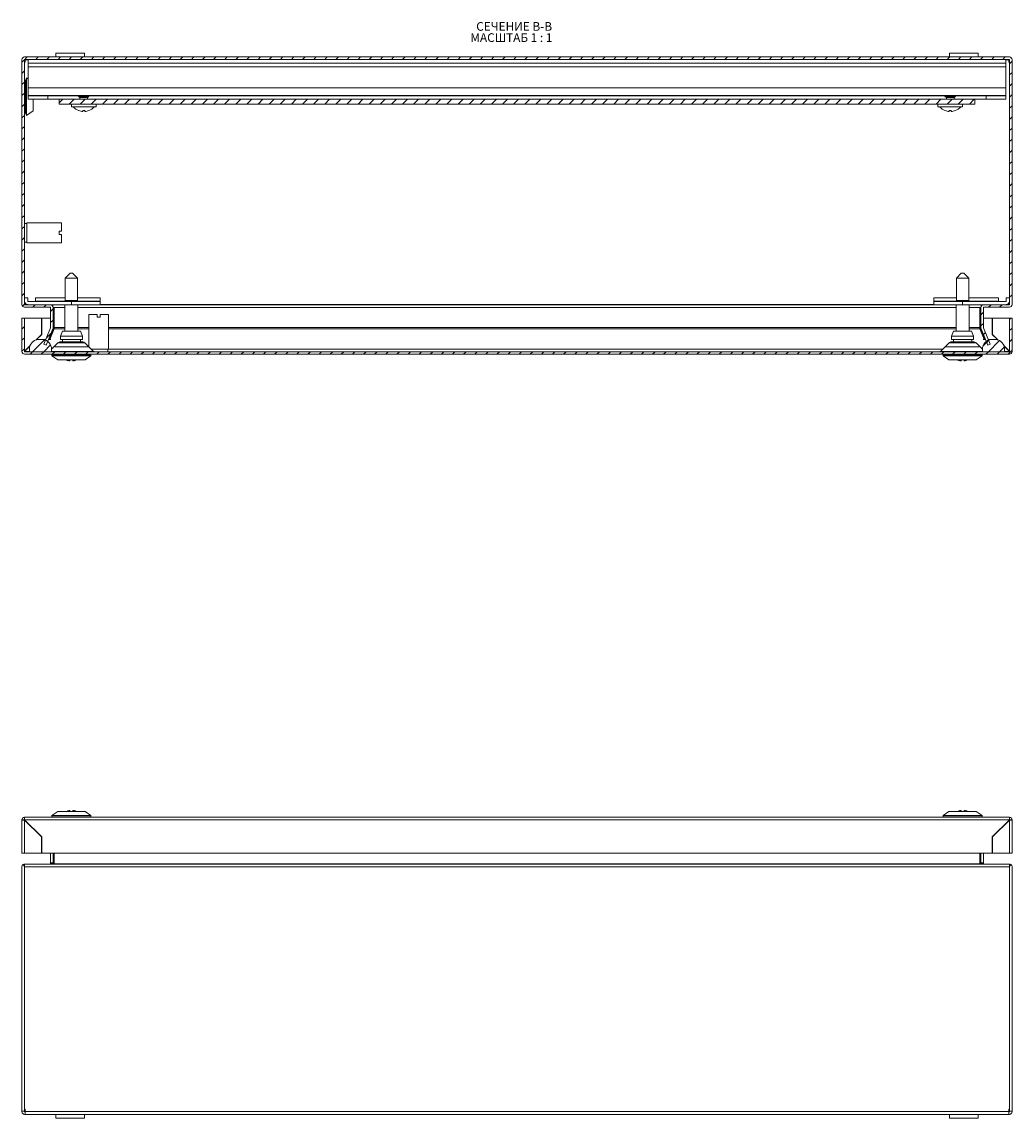
# Model space of a CAD drawing. Units: millimetres. Extents: x 39 to 4900, y -665 to 2878.
# Drawn here: x 922 to 1322, y 1032 to 1474 of the extents above; entities that cross this region are included whole.
import ezdxf

# ---------------------------------------------------------------- set-up
doc = ezdxf.new("R2010")
doc.units = ezdxf.units.MM
doc.styles.add('SLDTEXTSTYLE1', font='TXT', dxfattribs={"width": 0.75, "bigfont": 'bigfont'})
doc.styles.add('SLDTEXTSTYLE2', font='TXT', dxfattribs={"width": 0.692308, "bigfont": 'bigfont'})
pattern_1 = [(45, (-138.8626, 1007.472), (-2.245064, 2.245064), [])]

# ---------------------------------------------------------------- blocks, each defined once
blk = doc.blocks.new('SW_NOTE_1')
at = {"color": 0, "linetype": 'Continuous', "lineweight": 0, "char_height": 3.5, "attachment_point": 1}
for s, insert, style in [('СЕЧЕНИЕ B-B ', (0, 4.51), 'SLDTEXTSTYLE1'), ('МАСШТАБ 1 : 1', (-2.37, -0.01), 'SLDTEXTSTYLE2')]:
    blk.add_mtext(s, dxfattribs=dict(at, insert=insert, style=style))

msp = doc.modelspace()

# ---------------------------------------------------------------- hatches: boundary and pattern name
at = {"linetype": 'Continuous', "lineweight": 0}
h = msp.add_hatch(dxfattribs=at)
h.set_pattern_fill('ANSI31', style=0)
h.set_pattern_definition(pattern_1)
edge = h.paths.add_edge_path(flags=0)
edge.add_arc((923.51, 1459.11), 0.1, 90, 180, ccw=False)
edge.add_line((923.51, 1459.21), (1321.31, 1459.21))
edge.add_arc((1321.31, 1459.11), 0.1, 0, 90, ccw=False)
edge.add_line((1321.41, 1459.11), (1321.41, 1360.26))
edge.add_arc((1321.31, 1360.26), 0.1, 270, 360, ccw=False)
edge.add_line((1321.31, 1360.16), (1310.93, 1360.16))
edge.add_arc((1310.93, 1359.06), 1.1, 90, 180)
edge.add_line((1309.83, 1359.06), (1309.83, 1350.88))
edge.add_arc((1310.93, 1350.88), 1.1, 180, 202)
edge.add_line((1309.91, 1350.47), (1312.6, 1343.81))
edge.add_line((1312.6, 1343.81), (1313.52, 1344.19))
edge.add_line((1313.52, 1344.19), (1310.83, 1350.85))
edge.add_arc((1310.93, 1350.88), 0.1, 180, 202, ccw=False)
edge.add_line((1310.83, 1350.88), (1310.83, 1359.06))
edge.add_arc((1310.93, 1359.06), 0.1, 90, 180, ccw=False)
edge.add_line((1310.93, 1359.16), (1321.31, 1359.16))
edge.add_arc((1321.31, 1360.26), 1.1, 270, 360)
edge.add_line((1322.41, 1360.26), (1322.41, 1459.11))
edge.add_arc((1321.31, 1459.11), 1.1, 360, 450)
edge.add_line((1321.31, 1460.21), (923.51, 1460.21))
edge.add_arc((923.51, 1459.11), 1.1, 90, 180)
edge.add_line((922.41, 1459.11), (922.41, 1360.26))
edge.add_arc((923.51, 1360.26), 1.1, 180, 270)
edge.add_line((923.51, 1359.16), (933.9, 1359.16))
edge.add_arc((933.9, 1359.06), 0.1, 0, 90, ccw=False)
edge.add_line((934, 1359.06), (934, 1350.88))
edge.add_arc((933.9, 1350.88), 0.1, 338, 360, ccw=False)
edge.add_line((933.99, 1350.85), (931.3, 1344.19))
edge.add_line((931.3, 1344.19), (932.23, 1343.81))
edge.add_line((932.23, 1343.81), (934.92, 1350.47))
edge.add_arc((933.9, 1350.88), 1.1, 338, 360)
edge.add_line((935, 1350.88), (935, 1359.06))
edge.add_arc((933.9, 1359.06), 1.1, 0, 90)
edge.add_line((933.9, 1360.16), (923.51, 1360.16))
edge.add_arc((923.51, 1360.26), 0.1, 180, 270, ccw=False)
edge.add_line((923.41, 1360.26), (923.41, 1459.11))
h = msp.add_hatch(dxfattribs=at)
h.set_pattern_fill('ANSI31', style=0)
h.set_pattern_definition(pattern_1)
h.paths.add_polyline_path([(937.41, 1441.21), (1307.41, 1441.21), (1307.41, 1443.21), (937.41, 1443.21)], flags=0)
h = msp.add_hatch(dxfattribs=at)
h.set_pattern_fill('ANSI31', style=0)
h.set_pattern_definition(pattern_1)
edge = h.paths.add_edge_path(flags=0)
edge.add_arc((923.51, 1341.26), 1.1, 180, 270)
edge.add_line((923.51, 1340.16), (1321.31, 1340.16))
edge.add_arc((1321.31, 1341.26), 1.1, 270, 360)
edge.add_line((1322.41, 1341.26), (1322.41, 1354.66))
edge.add_line((1322.41, 1354.66), (1321.41, 1354.66))
edge.add_line((1321.41, 1354.66), (1321.41, 1341.26))
edge.add_arc((1321.31, 1341.26), 0.1, 270, 360, ccw=False)
edge.add_line((1321.31, 1341.16), (923.51, 1341.16))
edge.add_arc((923.51, 1341.26), 0.1, 180, 270, ccw=False)
edge.add_line((923.41, 1341.26), (923.41, 1354.66))
edge.add_line((923.41, 1354.66), (922.41, 1354.66))
edge.add_line((922.41, 1354.66), (922.41, 1341.26))
h = msp.add_hatch(dxfattribs=at)
h.set_pattern_fill('ANSI31', style=0)
h.set_pattern_definition(pattern_1)
edge = h.paths.add_edge_path(flags=0)
edge.add_arc((929.91, 1338.66), 7.5, 81.7868, 98.2132)
edge.add_arc((929.41, 1342.13), 4, 98.2132, 180)
edge.add_line((925.41, 1342.13), (925.41, 1341.16))
edge.add_line((925.41, 1341.16), (934.41, 1341.16))
edge.add_line((934.41, 1341.16), (934.41, 1342.13))
edge.add_arc((930.41, 1342.13), 4, 0, 81.7868)
h = msp.add_hatch(dxfattribs=at)
h.set_pattern_fill('ANSI31', style=0)
h.set_pattern_definition(pattern_1)
edge = h.paths.add_edge_path(flags=0)
edge.add_arc((1314.91, 1338.66), 7.5, 81.7868, 98.2132)
edge.add_arc((1314.41, 1342.13), 4, 98.2132, 180)
edge.add_line((1310.41, 1342.13), (1310.41, 1341.16))
edge.add_line((1310.41, 1341.16), (1319.41, 1341.16))
edge.add_line((1319.41, 1341.16), (1319.41, 1342.13))
edge.add_arc((1315.41, 1342.13), 4, 0, 81.7868)

# ---------------------------------------------------------------- linework, layer by layer
at = {"color": 7, "linetype": 'Continuous', "lineweight": 15}
for p, q in [((936.16, 1461.71), (936.16, 1460.21)), ((947.66, 1461.71), (936.16, 1461.71)), ((947.66, 1460.21), (947.66, 1461.71)), ((1297.16, 1461.71), (1297.16, 1460.21)), ((1308.66, 1461.71), (1297.16, 1461.71)), ((1308.66, 1460.21), (1308.66, 1461.71)), ((922.41, 1360.26), (922.41, 1459.11)), ((923.41, 1360.26), (923.41, 1459.11)), ((923.41, 1458.06), (923.66, 1458.06)), ((923.51, 1460.21), (1321.31, 1460.21)), ((923.51, 1459.21), (1321.31, 1459.21)), ((923.66, 1459.11), (923.66, 1459.21)), ((923.66, 1458.06), (923.66, 1459.11)), ((924.91, 1457.71), (924.91, 1459.21)), ((1319.91, 1457.71), (924.91, 1457.71)), ((924.91, 1456.21), (924.91, 1457.71)), ((1319.91, 1459.21), (1319.91, 1457.71)), ((1319.91, 1457.71), (1319.91, 1456.21)), ((1321.16, 1459.21), (1321.16, 1459.11)), ((1321.16, 1459.11), (1321.16, 1458.06)), ((1321.16, 1458.06), (1321.41, 1458.06)), ((1321.41, 1459.11), (1321.41, 1360.26)), ((1322.41, 1459.11), (1322.41, 1360.26)), ((924.91, 1456.21), (1319.91, 1456.21)), ((924.91, 1447.71), (924.91, 1456.21)), ((1319.91, 1456.21), (1319.91, 1447.71)), ((923.91, 1450.66), (923.41, 1450.66)), ((924.21, 1451.81), (923.91, 1450.66)), ((923.91, 1437.66), (923.91, 1450.66)), ((924.91, 1451.3), (924.21, 1451.81)), ((924.21, 1436.51), (924.21, 1451.81)), ((1319.91, 1447.71), (924.91, 1447.71)), ((924.91, 1447.71), (924.91, 1444.71)), ((1319.91, 1444.71), (924.91, 1444.71)), ((924.91, 1444.56), (924.91, 1444.71)), ((924.91, 1443.21), (924.91, 1444.56)), ((932.91, 1444.56), (924.91, 1444.56)), ((932.91, 1444.56), (932.91, 1443.21)), ((945.86, 1444.56), (932.91, 1444.56)), ((945.86, 1444.46), (945.31, 1444.15)), ((945.31, 1444.15), (945.86, 1443.83)), ((949.51, 1444.15), (945.31, 1444.15)), ((945.86, 1444.71), (945.86, 1444.46)), ((947.41, 1444.46), (945.86, 1444.46)), ((945.86, 1443.83), (945.86, 1443.21)), ((947.41, 1443.83), (945.86, 1443.83)), ((948.96, 1444.46), (947.41, 1444.46)), ((948.96, 1443.83), (947.41, 1443.83)), ((948.96, 1444.46), (948.96, 1444.71)), ((1295.86, 1444.56), (948.96, 1444.56)), ((949.51, 1444.15), (948.96, 1444.46)), ((948.96, 1443.83), (949.51, 1444.15)), ((948.96, 1443.21), (948.96, 1443.83)), ((1295.86, 1444.46), (1295.31, 1444.15)), ((1295.31, 1444.15), (1295.86, 1443.83)), ((1297.41, 1444.15), (1295.31, 1444.15)), ((1295.86, 1444.71), (1295.86, 1444.46)), ((1298.96, 1444.46), (1295.86, 1444.46)), ((1295.86, 1443.83), (1295.86, 1443.21)), ((1298.96, 1443.83), (1295.86, 1443.83)), ((1299.51, 1444.15), (1297.41, 1444.15)), ((1298.96, 1444.46), (1298.96, 1444.71)), ((1311.91, 1444.56), (1298.96, 1444.56)), ((1299.51, 1444.15), (1298.96, 1444.46)), ((1298.96, 1443.83), (1299.51, 1444.15)), ((1298.96, 1443.21), (1298.96, 1443.83)), ((1311.91, 1443.21), (1311.91, 1444.56)), ((1319.91, 1444.56), (1311.91, 1444.56)), ((1319.91, 1444.71), (1319.91, 1447.71)), ((1319.91, 1444.71), (1319.91, 1444.56)), ((1319.91, 1443.21), (1319.91, 1444.56)), ((924.91, 1443.21), (932.91, 1443.21)), ((926.91, 1438.51), (926.91, 1443.21)), ((932.91, 1443.21), (937.41, 1443.21)), ((1307.41, 1443.21), (937.41, 1443.21)), ((937.41, 1443.21), (937.41, 1441.21)), ((1307.41, 1441.21), (937.41, 1441.21)), ((942.41, 1441.21), (942.41, 1440.11)), ((942.41, 1440.11), (947.41, 1440.11)), ((947.41, 1440.11), (952.41, 1440.11)), ((952.41, 1440.11), (952.41, 1441.21)), ((1292.41, 1441.21), (1292.41, 1440.11)), ((1292.41, 1440.11), (1302.41, 1440.11)), ((1302.41, 1440.11), (1302.41, 1441.21)), ((1307.41, 1441.21), (1307.41, 1443.21)), ((1307.41, 1443.21), (1311.91, 1443.21)), ((1311.91, 1443.21), (1319.91, 1443.21)), ((923.41, 1437.66), (923.91, 1437.66)), ((923.91, 1437.66), (924.21, 1436.51)), ((924.21, 1436.51), (926.91, 1438.51)), ((946.58, 1438.23), (945.38, 1438.54)), ((947.01, 1438.54), (946.96, 1438.23)), ((947.82, 1438.54), (947.01, 1438.54)), ((947.86, 1438.23), (947.82, 1438.54)), ((949.44, 1438.54), (948.24, 1438.23)), ((949.44, 1438.54), (949.45, 1438.53)), ((1296.58, 1438.23), (1295.38, 1438.54)), ((1297.01, 1438.54), (1296.96, 1438.23)), ((1297.82, 1438.54), (1297.01, 1438.54)), ((1297.86, 1438.23), (1297.82, 1438.54)), ((1299.44, 1438.54), (1298.24, 1438.23)), ((1299.45, 1438.53), (1299.44, 1438.54)), ((924.41, 1392.91), (923.41, 1392.91)), ((938.41, 1393.16), (924.41, 1393.16)), ((924.41, 1393.16), (924.41, 1385.16)), ((924.53, 1391.46), (924.43, 1391.63)), ((938.41, 1389.81), (938.41, 1393.16)), ((938.41, 1389.81), (937.41, 1389.81)), ((937.41, 1389.81), (937.41, 1388.51)), ((938.41, 1388.51), (937.41, 1388.51)), ((938.41, 1385.16), (938.41, 1388.51)), ((923.41, 1385.41), (924.41, 1385.41)), ((924.41, 1385.16), (938.41, 1385.16)), ((941.91, 1372.91), (939.91, 1370.91)), ((942.41, 1372.91), (941.91, 1372.91)), ((942.91, 1372.91), (942.41, 1372.91)), ((944.91, 1370.91), (942.91, 1372.91)), ((1301.91, 1372.91), (1299.91, 1370.91)), ((1302.91, 1372.91), (1301.91, 1372.91)), ((1304.91, 1370.91), (1302.91, 1372.91)), ((939.91, 1370.91), (939.91, 1361.91)), ((944.91, 1370.91), (939.91, 1370.91)), ((944.91, 1361.91), (944.91, 1370.91)), ((1299.91, 1370.91), (1299.91, 1361.91)), ((1302.41, 1370.91), (1299.91, 1370.91)), ((1304.91, 1370.91), (1302.41, 1370.91)), ((1304.91, 1361.91), (1304.91, 1370.91)), ((924.76, 1362.96), (923.41, 1362.96)), ((933.9, 1360.16), (923.51, 1360.16)), ((924.76, 1362.96), (924.76, 1361.61)), ((942.41, 1361.51), (924.86, 1361.51)), ((927.96, 1362.86), (939.91, 1362.86)), ((927.96, 1361.52), (927.96, 1362.86)), ((927.96, 1361.51), (927.96, 1361.52)), ((933.9, 1360.16), (942.41, 1360.16)), ((934.75, 1359.76), (934.75, 1360.16)), ((939.76, 1360.16), (939.76, 1349.41)), ((939.91, 1361.91), (939.87, 1361.51)), ((942.41, 1361.91), (939.91, 1361.91)), ((944.91, 1361.91), (942.41, 1361.91)), ((942.41, 1360.16), (942.41, 1361.51)), ((953.96, 1361.51), (942.41, 1361.51)), ((942.41, 1360.16), (953.96, 1360.16)), ((944.91, 1362.86), (953.96, 1362.86)), ((944.95, 1361.51), (944.91, 1361.91)), ((945.06, 1349.41), (945.06, 1360.16)), ((953.96, 1362.86), (953.96, 1361.52)), ((953.96, 1361.52), (953.96, 1361.51)), ((953.96, 1360.16), (953.96, 1361.51)), ((953.96, 1360.16), (953.96, 1361.51)), ((1290.86, 1360.16), (953.96, 1360.16)), ((1290.86, 1362.86), (1299.91, 1362.86)), ((1290.86, 1361.52), (1290.86, 1362.86)), ((1290.86, 1361.51), (1290.86, 1361.52)), ((1290.86, 1361.51), (1290.86, 1360.16)), ((1290.86, 1361.51), (1290.86, 1360.16)), ((1302.41, 1361.51), (1290.86, 1361.51)), ((1290.86, 1360.16), (1302.41, 1360.16)), ((1299.76, 1360.16), (1299.76, 1349.41)), ((1299.91, 1361.91), (1299.87, 1361.51)), ((1304.91, 1361.91), (1299.91, 1361.91)), ((1319.96, 1361.51), (1302.41, 1361.51)), ((1302.41, 1360.16), (1302.41, 1361.51)), ((1302.41, 1360.16), (1310.93, 1360.16)), ((1304.91, 1362.86), (1316.86, 1362.86)), ((1304.95, 1361.51), (1304.91, 1361.91)), ((1305.06, 1349.41), (1305.06, 1360.16)), ((1310.07, 1360.16), (1310.07, 1359.76)), ((1321.31, 1360.16), (1310.93, 1360.16)), ((1316.86, 1362.86), (1316.86, 1361.52)), ((1316.86, 1361.52), (1316.86, 1361.51)), ((1320.06, 1361.61), (1320.06, 1362.96)), ((1321.41, 1362.96), (1320.06, 1362.96)), ((923.51, 1359.16), (923.47, 1359.16)), ((923.47, 1359.16), (923.47, 1359.16)), ((933.9, 1359.16), (923.51, 1359.16)), ((934, 1350.88), (934, 1359.06)), ((935, 1350.88), (935, 1359.06)), ((935.41, 1358.61), (935, 1359)), ((935.41, 1350.88), (935.41, 1358.61)), ((949.41, 1356.16), (949.41, 1343.16)), ((952.76, 1356.16), (949.41, 1356.16)), ((952.76, 1355.16), (952.76, 1356.16)), ((952.76, 1355.16), (954.06, 1355.16)), ((954.06, 1355.16), (954.06, 1356.16)), ((957.41, 1356.16), (954.06, 1356.16)), ((957.41, 1342.16), (957.41, 1356.16)), ((1309.83, 1359), (1309.41, 1358.61)), ((1309.41, 1358.61), (1309.41, 1350.88)), ((1309.83, 1359.06), (1309.83, 1350.88)), ((1310.83, 1359.06), (1310.83, 1350.88)), ((1321.31, 1359.16), (1310.93, 1359.16)), ((1321.35, 1359.16), (1321.31, 1359.16)), ((1321.35, 1359.16), (1321.35, 1359.16)), ((922.41, 1354.66), (922.41, 1341.26)), ((923.41, 1354.66), (922.41, 1354.66)), ((923.41, 1354.66), (923.41, 1341.26)), ((923.51, 1354.66), (923.41, 1354.66)), ((923.51, 1354.66), (923.51, 1341.36)), ((923.51, 1354.66), (930.31, 1354.66)), ((930.31, 1354.66), (930.31, 1348.16)), ((930.41, 1354.66), (930.41, 1348.16)), ((934, 1354.66), (930.41, 1354.66)), ((931.3, 1344.19), (933.99, 1350.85)), ((932.23, 1343.81), (934.92, 1350.47)), ((933.58, 1346.16), (935.41, 1350.85)), ((933.71, 1346.12), (935.41, 1350.47)), ((935.41, 1354.66), (935, 1354.66)), ((935.41, 1350.88), (935.41, 1350.67)), ((935.41, 1350.47), (935.41, 1350.85)), ((1309.83, 1354.66), (1309.41, 1354.66)), ((1309.41, 1350.67), (1309.41, 1350.88)), ((1309.42, 1350.85), (1309.42, 1350.47)), ((1309.42, 1350.85), (1311.24, 1346.16)), ((1309.42, 1350.47), (1311.11, 1346.12)), ((1309.91, 1350.47), (1312.6, 1343.81)), ((1314.41, 1354.66), (1310.83, 1354.66)), ((1310.83, 1350.85), (1313.52, 1344.19)), ((1314.41, 1348.16), (1314.41, 1354.66)), ((1314.51, 1354.66), (1314.51, 1348.16)), ((1321.31, 1354.66), (1314.51, 1354.66)), ((1321.31, 1341.36), (1321.31, 1354.66)), ((1321.31, 1354.66), (1321.41, 1354.66)), ((1321.41, 1341.26), (1321.41, 1354.66)), ((1322.41, 1354.66), (1321.41, 1354.66)), ((1322.41, 1341.26), (1322.41, 1354.66)), ((930.31, 1348.16), (928.03, 1345.88)), ((930.41, 1348.16), (928.18, 1345.93)), ((932.1, 1346.16), (929.91, 1346.16)), ((933.58, 1346.16), (933.18, 1346.16)), ((938.76, 1349.41), (937.98, 1347.41)), ((946.85, 1347.41), (937.98, 1347.41)), ((937.98, 1347.41), (937.98, 1346.16)), ((937.98, 1346.16), (946.85, 1346.16)), ((938.74, 1346.16), (938.74, 1345.16)), ((946.07, 1349.41), (938.76, 1349.41)), ((946.85, 1347.41), (946.07, 1349.41)), ((946.09, 1345.16), (946.09, 1346.16)), ((946.85, 1346.16), (946.85, 1347.41)), ((1298.76, 1349.41), (1297.98, 1347.41)), ((1297.98, 1347.41), (1306.85, 1347.41)), ((1297.98, 1347.41), (1297.98, 1346.16)), ((1297.98, 1346.16), (1306.85, 1346.16)), ((1298.74, 1346.16), (1298.74, 1345.16)), ((1306.07, 1349.41), (1298.76, 1349.41)), ((1306.85, 1347.41), (1306.07, 1349.41)), ((1306.09, 1345.16), (1306.09, 1346.16)), ((1306.85, 1346.16), (1306.85, 1347.41)), ((1311.65, 1346.16), (1311.24, 1346.16)), ((1314.91, 1346.16), (1312.73, 1346.16)), ((1316.64, 1345.93), (1314.41, 1348.16)), ((1314.51, 1348.16), (1316.79, 1345.88)), ((925.66, 1343.51), (923.51, 1341.36)), ((925.61, 1343.36), (923.51, 1341.26)), ((925.41, 1341.16), (925.41, 1342.13)), ((932.23, 1343.81), (931.3, 1344.19)), ((936.97, 1344.72), (934.41, 1342.16)), ((934.41, 1342.13), (934.41, 1341.16)), ((949.16, 1343.16), (935.66, 1343.16)), ((951.27, 1341.31), (947.85, 1344.72)), ((950.4, 1342.16), (957.41, 1342.16)), ((957.16, 1341.16), (957.16, 1342.16)), ((1296.97, 1344.72), (1293.56, 1341.31)), ((1302.41, 1343.16), (1295.66, 1343.16)), ((1309.16, 1343.16), (1302.41, 1343.16)), ((1310.41, 1342.16), (1307.85, 1344.72)), ((1310.41, 1342.13), (1310.41, 1341.16)), ((1313.52, 1344.19), (1312.6, 1343.81)), ((1319.17, 1343.51), (1321.31, 1341.36)), ((1321.31, 1341.26), (1319.22, 1343.36)), ((1319.41, 1341.16), (1319.41, 1342.13)), ((923.51, 1341.16), (1321.31, 1341.16)), ((923.51, 1340.16), (1321.31, 1340.16)), ((934.41, 1341.16), (925.41, 1341.16)), ((934.73, 1340.16), (934.52, 1339.96)), ((934.52, 1339.96), (934.52, 1339.46)), ((934.52, 1339.96), (942.41, 1339.96)), ((934.52, 1339.46), (936.9, 1337.91)), ((934.52, 1339.46), (950.31, 1339.46)), ((936.9, 1337.91), (947.92, 1337.91)), ((941.32, 1337.54), (941.81, 1337.54)), ((941.81, 1337.54), (941.81, 1337.91)), ((942.41, 1339.96), (950.31, 1339.96)), ((943.01, 1337.91), (943.01, 1337.54)), ((943.01, 1337.54), (943.51, 1337.54)), ((943.51, 1337.54), (944.58, 1337.91)), ((947.92, 1337.91), (950.31, 1339.46)), ((950.31, 1339.96), (950.09, 1340.16)), ((950.31, 1339.46), (950.31, 1339.96)), ((1294.73, 1340.16), (1294.52, 1339.96)), ((1294.52, 1339.96), (1294.52, 1339.46)), ((1294.52, 1339.96), (1310.31, 1339.96)), ((1294.52, 1339.46), (1296.9, 1337.91)), ((1294.52, 1339.46), (1302.41, 1339.46)), ((1296.9, 1337.91), (1302.41, 1337.91)), ((1301.32, 1337.54), (1301.81, 1337.54)), ((1301.81, 1337.54), (1301.81, 1337.91)), ((1302.41, 1339.46), (1310.31, 1339.46)), ((1302.41, 1337.91), (1307.92, 1337.91)), ((1303.01, 1337.91), (1303.01, 1337.54)), ((1303.01, 1337.54), (1303.51, 1337.54)), ((1303.51, 1337.54), (1304.58, 1337.91)), ((1307.92, 1337.91), (1310.31, 1339.46)), ((1310.31, 1339.96), (1310.09, 1340.16)), ((1310.31, 1339.46), (1310.31, 1339.96)), ((1319.41, 1341.16), (1310.41, 1341.16)), ((1321.41, 1340.16), (1321.31, 1340.16)), ((1321.41, 1340.16), (1321.41, 1340.17)), ((941.32, 1155.78), (940.24, 1155.4)), ((941.81, 1155.78), (941.32, 1155.78)), ((941.81, 1155.4), (941.81, 1155.78)), ((943.01, 1155.78), (943.01, 1155.4)), ((943.51, 1155.78), (943.01, 1155.78)), ((1301.32, 1155.78), (1300.24, 1155.4)), ((1301.81, 1155.78), (1301.32, 1155.78)), ((1301.81, 1155.4), (1301.81, 1155.78)), ((1303.01, 1155.78), (1303.01, 1155.4)), ((1303.51, 1155.78), (1303.01, 1155.78)), ((922.41, 1152.05), (922.41, 1138.65)), ((922.41, 1152.05), (923.41, 1152.05)), ((923.51, 1153.15), (923.41, 1153.15)), ((923.41, 1153.14), (923.41, 1153.15)), ((923.41, 1152.15), (923.41, 1153.14)), ((1321.31, 1153.15), (923.51, 1153.15)), ((923.51, 1152.05), (1321.31, 1152.05)), ((930.41, 1145.15), (923.51, 1152.05)), ((923.51, 1138.65), (923.51, 1151.95)), ((930.31, 1145.15), (923.51, 1151.95)), ((936.9, 1155.4), (934.52, 1153.85)), ((934.52, 1153.85), (934.52, 1153.35)), ((942.41, 1153.85), (934.52, 1153.85)), ((934.52, 1153.35), (934.73, 1153.15)), ((950.31, 1153.35), (934.52, 1153.35)), ((942.41, 1155.4), (936.9, 1155.4)), ((947.92, 1155.4), (942.41, 1155.4)), ((950.31, 1153.85), (942.41, 1153.85)), ((950.31, 1153.85), (947.92, 1155.4)), ((950.09, 1153.15), (950.31, 1153.35)), ((950.31, 1153.35), (950.31, 1153.85)), ((1296.9, 1155.4), (1294.52, 1153.85)), ((1294.52, 1153.85), (1294.52, 1153.35)), ((1310.31, 1153.85), (1294.52, 1153.85)), ((1294.52, 1153.35), (1294.73, 1153.15)), ((1302.41, 1153.35), (1294.52, 1153.35)), ((1307.92, 1155.4), (1296.9, 1155.4)), ((1310.31, 1153.35), (1302.41, 1153.35)), ((1310.31, 1153.85), (1307.92, 1155.4)), ((1310.09, 1153.15), (1310.31, 1153.35)), ((1310.31, 1153.35), (1310.31, 1153.85)), ((1321.31, 1152.05), (1314.41, 1145.15)), ((1321.31, 1151.95), (1314.51, 1145.15)), ((1321.41, 1153.15), (1321.31, 1153.15)), ((1321.31, 1151.95), (1321.31, 1138.65)), ((1321.41, 1153.15), (1321.41, 1153.14)), ((1321.41, 1153.14), (1321.41, 1152.15)), ((1322.41, 1152.05), (1321.41, 1152.05)), ((1322.41, 1138.65), (1322.41, 1152.05)), ((925.61, 1149.95), (925.66, 1149.8)), ((1319.22, 1149.95), (1319.17, 1149.8)), ((930.31, 1138.65), (930.31, 1145.15)), ((930.41, 1138.65), (930.41, 1145.15)), ((1314.41, 1145.15), (1314.41, 1138.65)), ((1314.51, 1145.15), (1314.51, 1138.65)), ((922.41, 1138.65), (923.51, 1138.65)), ((923.51, 1138.65), (930.31, 1138.65)), ((1314.41, 1138.65), (930.41, 1138.65)), ((934, 1134.7), (934, 1138.65)), ((935, 1134.7), (935, 1138.65)), ((935.41, 1138.65), (935.41, 1134.7)), ((1309.41, 1134.7), (1309.41, 1138.65)), ((1309.83, 1138.65), (1309.83, 1134.7)), ((1310.83, 1138.65), (1310.83, 1134.7)), ((1314.51, 1138.65), (1321.31, 1138.65)), ((1321.31, 1138.65), (1322.41, 1138.65)), ((922.92, 1133.97), (923.46, 1133.13)), ((923.41, 1133.97), (923.41, 1133.2)), ((1321.35, 1134.15), (923.47, 1134.15)), ((934, 1134.25), (934, 1134.7)), ((935, 1134.7), (934, 1134.7)), ((934, 1134.25), (935, 1134.25)), ((935.41, 1134.7), (934.92, 1134.25)), ((935, 1134.25), (934.98, 1134.15)), ((935, 1134.32), (935, 1134.7)), ((1309.9, 1134.25), (1309.41, 1134.7)), ((1309.83, 1134.7), (1309.83, 1134.32)), ((1310.83, 1134.7), (1309.83, 1134.7)), ((1309.83, 1134.25), (1310.83, 1134.25)), ((1309.85, 1134.15), (1309.83, 1134.25)), ((1310.83, 1134.7), (1310.83, 1134.25)), ((1321.91, 1133.97), (1321.37, 1133.13)), ((1321.41, 1133.2), (1321.41, 1133.97)), ((922.41, 1034.4), (922.41, 1133.05)), ((923.41, 1034.4), (923.41, 1133.05)), ((923.41, 1133.05), (923.41, 1035.25)), ((1321.41, 1133.05), (923.41, 1133.05)), ((1321.41, 1133.05), (1321.41, 1034.4)), ((1321.41, 1035.25), (1321.41, 1133.05)), ((1322.41, 1133.05), (1322.41, 1034.4)), ((922.41, 1034.4), (923.41, 1034.4)), ((922.41, 1034.2), (922.41, 1034.4)), ((923.41, 1035.25), (923.66, 1035.25)), ((923.41, 1034.2), (923.41, 1034.4)), ((923.66, 1034.1), (923.51, 1034.1)), ((923.66, 1033.1), (923.51, 1033.1)), ((923.66, 1035.25), (923.66, 1034.2)), ((1321.16, 1034.2), (923.66, 1034.2)), ((923.66, 1034.2), (923.66, 1033.1)), ((1321.16, 1033.1), (923.66, 1033.1)), ((936.16, 1033.1), (936.16, 1031.6)), ((947.66, 1031.6), (947.66, 1033.1)), ((947.66, 1031.6), (947.66, 1033.1)), ((1297.16, 1033.1), (1297.16, 1031.6)), ((1308.66, 1031.6), (1308.66, 1033.1)), ((1308.66, 1031.6), (1308.66, 1033.1)), ((1321.16, 1034.2), (1321.16, 1035.25)), ((1321.16, 1035.25), (1321.41, 1035.25)), ((1321.16, 1033.1), (1321.16, 1034.2)), ((1321.31, 1034.1), (1321.16, 1034.1)), ((1321.31, 1033.1), (1321.16, 1033.1)), ((1322.41, 1034.4), (1321.41, 1034.4)), ((1321.41, 1034.4), (1321.41, 1034.2)), ((1322.41, 1034.4), (1322.41, 1034.2)), ((936.16, 1031.6), (947.66, 1031.6)), ((1297.16, 1031.6), (1308.66, 1031.6))]:
    msp.add_line(p, q, dxfattribs=at)
at = {"color": 8, "linetype": 'Continuous', "lineweight": 15}
for p, q in [((924.91, 1459.11), (923.66, 1459.11)), ((1321.16, 1459.11), (1319.91, 1459.11)), ((924.25, 1360.26), (923.41, 1360.26)), ((927.96, 1361.52), (939.87, 1361.52)), ((944.95, 1361.52), (953.96, 1361.52)), ((1290.86, 1360.26), (953.96, 1360.26)), ((1290.86, 1361.52), (1299.87, 1361.52)), ((1304.95, 1361.52), (1316.86, 1361.52)), ((1321.41, 1360.26), (1320.57, 1360.26)), ((935, 1359.06), (939.76, 1359.06)), ((945.06, 1359.06), (1299.76, 1359.06)), ((1305.06, 1359.06), (1309.83, 1359.06)), ((939.76, 1350.88), (935.41, 1350.88)), ((935.41, 1350.47), (939.76, 1350.47)), ((949.41, 1350.88), (945.06, 1350.88)), ((945.06, 1350.47), (949.41, 1350.47)), ((1299.76, 1350.88), (957.41, 1350.88)), ((957.41, 1350.47), (1299.76, 1350.47)), ((1309.41, 1350.88), (1305.06, 1350.88)), ((1305.06, 1350.47), (1309.42, 1350.47)), ((932.07, 1346.09), (930.98, 1346.09)), ((934.09, 1346.09), (933.15, 1346.09)), ((1311.68, 1346.09), (1310.74, 1346.09)), ((1313.84, 1346.09), (1312.76, 1346.09)), ((947.85, 1344.72), (936.97, 1344.72)), ((957.16, 1342.13), (1294.38, 1342.13)), ((1307.85, 1344.72), (1296.97, 1344.72)), ((923.51, 1341.26), (925.41, 1341.26)), ((934.41, 1341.31), (951.27, 1341.31)), ((1293.56, 1341.31), (1310.41, 1341.31)), ((1319.41, 1341.26), (1321.31, 1341.26)), ((935, 1134.25), (1309.83, 1134.25))]:
    msp.add_line(p, q, dxfattribs=at)
at = {"color": 7, "linetype": 'Continuous', "lineweight": 15, "flags": 128}
for points in [[(928.03, 1147.43), (928.15, 1147.39), (928.18, 1147.38)], [(1316.79, 1147.43), (1316.68, 1147.39), (1316.64, 1147.38)]]:
    msp.add_lwpolyline(points, dxfattribs=at)
at = {"color": 7, "linetype": 'Continuous', "lineweight": 15}
for centre, radius, start, end in [((923.51, 1459.11), 1.1, 90, 180), ((923.51, 1459.11), 0.1, 90, 180), ((1321.31, 1459.11), 1.1, 0, 90), ((1321.31, 1459.11), 0.1, 360, 90), ((947.41, 1443.96), 5.8, 221.6285, 249.3964), ((947.41, 1443.96), 5.8, 290.6259, 318.4004), ((1297.41, 1443.96), 5.8, 221.6285, 249.3964), ((1297.41, 1443.96), 5.8, 290.6259, 318.4047), ((923.51, 1360.26), 1.1, 180, 270), ((924.86, 1361.61), 1.45, 180, 270), ((924.76, 1361.52), 1.35, 180, 270), ((923.51, 1360.26), 0.1, 180, 270), ((924.86, 1361.61), 0.1, 180, 270), ((933.9, 1359.06), 1.1, 0, 90), ((1310.93, 1359.06), 1.1, 90, 180), ((1319.96, 1361.61), 0.1, 270, 0), ((1319.96, 1361.61), 1.45, 270, 0), ((1320.06, 1361.52), 1.35, 270, 0), ((1321.31, 1360.26), 1.1, 270, 0), ((1321.31, 1360.26), 0.1, 270, 0), ((933.9, 1359.06), 0.1, 0, 90), ((1310.93, 1359.06), 0.1, 90, 180), ((933.9, 1350.88), 0.1, 338, 0), ((933.9, 1350.88), 1.1, 338, 0), ((1310.93, 1350.88), 1.1, 180, 202), ((1310.93, 1350.88), 0.1, 180, 202), ((929.41, 1342.13), 4, 98.2132, 180), ((929.91, 1338.66), 7.5, 81.7868, 98.2132), ((930.41, 1342.13), 4, 0, 81.7868), ((1314.41, 1342.13), 4, 98.2132, 180), ((1314.91, 1338.66), 7.5, 81.7868, 98.2132), ((1315.41, 1342.13), 4, 0, 81.7868), ((938.03, 1343.66), 1.5, 90, 135), ((946.79, 1343.66), 1.5, 45, 90), ((1298.03, 1343.66), 1.5, 90, 135), ((1306.79, 1343.66), 1.5, 45, 90), ((923.51, 1341.26), 1.1, 180, 270), ((923.51, 1341.26), 0.1, 180, 270), ((951.62, 1341.66), 0.5, 225, 270), ((1293.21, 1341.66), 0.5, 270, 315), ((1321.31, 1341.26), 0.1, 270, 0), ((1321.31, 1341.26), 1.1, 270, 0), ((923.51, 1152.05), 1.1, 95.2159, 180), ((923.51, 1152.05), 0.1, 126.8818, 180), ((1321.31, 1152.05), 0.1, 0, 53.1182), ((1321.31, 1152.05), 1.1, 0, 84.7841), ((923.51, 1133.05), 1.1, 122.7042, 180), ((1321.31, 1133.05), 1.1, 0, 57.2958), ((923.51, 1133.05), 0.1, 122.7042, 180), ((1321.31, 1133.05), 0.1, 0, 57.2958), ((923.51, 1034.2), 1.1, 180, 270), ((923.51, 1034.2), 0.1, 180, 270), ((1321.31, 1034.2), 0.1, 270, 0), ((1321.31, 1034.2), 1.1, 270, 0)]:
    msp.add_arc(centre, radius, start, end, dxfattribs=at)
for points, knots in [([(945.38, 1438.54), (945.38, 1438.53), (945.37, 1438.52), (945.37, 1438.53), (945.37, 1438.53)], [0, 0, 0, 0, 0.999157, 1, 1, 1, 1]), ([(946.96, 1438.23), (946.96, 1438.23), (946.95, 1438.22), (946.88, 1438.21), (946.78, 1438.21), (946.68, 1438.22), (946.61, 1438.23), (946.58, 1438.23)], [0, 0, 0, 0, 0.21737, 0.434731, 0.652089, 0.869465, 1, 1, 1, 1]), ([(948.24, 1438.23), (948.2, 1438.23), (948.11, 1438.22), (948, 1438.21), (947.91, 1438.21), (947.87, 1438.22), (947.86, 1438.23), (947.86, 1438.23)], [0, 0, 0, 0, 0.217358, 0.434738, 0.652103, 0.869466, 1, 1, 1, 1]), ([(1295.37, 1438.53), (1295.37, 1438.53), (1295.37, 1438.52), (1295.37, 1438.53), (1295.38, 1438.54)], [0, 0, 0, 0, 0.000844, 1, 1, 1, 1]), ([(1296.96, 1438.23), (1296.96, 1438.23), (1296.95, 1438.22), (1296.88, 1438.21), (1296.78, 1438.21), (1296.68, 1438.22), (1296.61, 1438.23), (1296.58, 1438.23)], [0, 0, 0, 0, 0.217368, 0.434745, 0.652107, 0.869463, 1, 1, 1, 1]), ([(1298.24, 1438.23), (1298.2, 1438.23), (1298.11, 1438.22), (1298, 1438.21), (1297.91, 1438.21), (1297.87, 1438.22), (1297.86, 1438.23), (1297.86, 1438.23)], [0, 0, 0, 0, 0.2173794, 0.4347352, 0.6520982, 0.8694674, 1, 1, 1, 1]), ([(934.75, 1360.16), (934.77, 1360.15), (934.8, 1360.11), (934.84, 1359.88), (934.86, 1359.65), (934.87, 1359.54)], [0, 0, 0, 0, 0.350713, 0.701413, 1, 1, 1, 1]), ([(1309.95, 1359.55), (1309.96, 1359.65), (1309.99, 1359.88), (1310.03, 1360.11), (1310.06, 1360.15), (1310.07, 1360.16)], [0, 0, 0, 0, 0.291733, 0.64586, 1, 1, 1, 1]), ([(935.41, 1350.67), (935.41, 1350.65), (935.41, 1350.64), (935.41, 1350.62), (935.41, 1350.6), (935.41, 1350.59), (935.41, 1350.57), (935.41, 1350.54), (935.41, 1350.5), (935.41, 1350.47)], [0, 0, 0, 0, 0.0000524108, 0.0000524108, 0.0000524108, 0.0001048215, 0.0001048215, 0.0001048215, 0.0002087014, 0.0002087014, 0.0002087014, 0.0002087014]), ([(1309.42, 1350.47), (1309.42, 1350.49), (1309.42, 1350.5), (1309.42, 1350.52), (1309.42, 1350.54), (1309.42, 1350.55), (1309.42, 1350.57), (1309.41, 1350.6), (1309.41, 1350.64), (1309.41, 1350.67)], [0, 0, 0, 0, 0.0000524108, 0.0000524108, 0.0000524108, 0.0001048215, 0.0001048215, 0.0001048215, 0.0002087014, 0.0002087014, 0.0002087014, 0.0002087014]), ([(946.79, 1345.16), (946.73, 1345.16), (946.64, 1345.16), (946.1, 1345.16), (945.53, 1345.16), (944.83, 1345.16), (943.81, 1345.16), (942.41, 1345.16), (941.01, 1345.16), (939.99, 1345.16), (939.29, 1345.16), (938.73, 1345.16), (938.18, 1345.16), (938.09, 1345.16), (938.03, 1345.16)], [0, 0, 0, 0, 0.119729, 0.18418, 0.25, 0.31582, 0.380272, 0.500001, 0.619728, 0.68418, 0.75, 0.81582, 0.880271, 1, 1, 1, 1]), ([(1306.79, 1345.16), (1306.73, 1345.16), (1306.64, 1345.16), (1306.1, 1345.16), (1305.53, 1345.16), (1304.83, 1345.16), (1303.81, 1345.16), (1302.41, 1345.16), (1301.01, 1345.16), (1299.99, 1345.16), (1299.29, 1345.16), (1298.73, 1345.16), (1298.18, 1345.16), (1298.09, 1345.16), (1298.03, 1345.16)], [0, 0, 0, 0, 0.119729, 0.18418, 0.25, 0.31582, 0.380272, 0.499999, 0.619728, 0.68418, 0.75, 0.81582, 0.880271, 1, 1, 1, 1]), ([(923.41, 1341.26), (923.41, 1341.27), (923.42, 1341.29), (923.44, 1341.31), (923.47, 1341.34), (923.5, 1341.36), (923.51, 1341.36)], [0, 0, 0, 0, 0.250006, 0.500054, 0.750029, 1, 1, 1, 1]), ([(923.51, 1341.26), (923.5, 1341.25), (923.49, 1341.23), (923.47, 1341.2), (923.46, 1341.19), (923.45, 1341.19)], [0, 0, 0, 0, 0.4244121, 0.8487224, 1, 1, 1, 1]), ([(940.05, 1337.91), (940.1, 1337.89), (940.48, 1337.66), (940.92, 1337.59), (941.32, 1337.54)], [0, 0, 0, 0, 0.119508, 1, 1, 1, 1]), ([(1300.05, 1337.91), (1300.1, 1337.89), (1300.48, 1337.66), (1300.92, 1337.59), (1301.32, 1337.54)], [0, 0, 0, 0, 0.1195, 1, 1, 1, 1]), ([(1321.31, 1341.36), (1321.33, 1341.36), (1321.35, 1341.34), (1321.38, 1341.31), (1321.41, 1341.29), (1321.41, 1341.27), (1321.41, 1341.26)], [0, 0, 0, 0, 0.249971, 0.499946, 0.749994, 1, 1, 1, 1]), ([(1321.37, 1341.19), (1321.37, 1341.19), (1321.36, 1341.2), (1321.34, 1341.23), (1321.32, 1341.25), (1321.31, 1341.26)], [0, 0, 0, 0, 0.153493, 0.576696, 1, 1, 1, 1]), ([(944.77, 1155.4), (944.73, 1155.42), (944.35, 1155.65), (943.9, 1155.72), (943.51, 1155.78)], [0, 0, 0, 0, 0.1195, 1, 1, 1, 1]), ([(1304.77, 1155.4), (1304.73, 1155.42), (1304.35, 1155.65), (1303.9, 1155.72), (1303.51, 1155.78)], [0, 0, 0, 0, 0.119508, 1, 1, 1, 1]), ([(923.51, 1151.95), (923.37, 1151.96), (923.08, 1151.97), (922.72, 1152), (922.46, 1152.02), (922.43, 1152.04), (922.41, 1152.05)], [0, 0, 0, 0, 0.250005, 0.499998, 0.749997, 1, 1, 1, 1]), ([(923.41, 1153.15), (923.42, 1153.13), (923.44, 1153.1), (923.46, 1152.84), (923.49, 1152.48), (923.5, 1152.19), (923.51, 1152.05)], [0, 0, 0, 0, 0.2500038, 0.4999979, 0.7499987, 1, 1, 1, 1]), ([(923.51, 1152.05), (923.5, 1152.06), (923.49, 1152.09), (923.46, 1152.12), (923.44, 1152.14), (923.42, 1152.15), (923.41, 1152.15)], [0, 0, 0, 0, 0.249992, 0.499925, 0.749994, 1, 1, 1, 1]), ([(923.41, 1152.05), (923.41, 1152.04), (923.42, 1152.02), (923.44, 1152), (923.47, 1151.97), (923.5, 1151.96), (923.51, 1151.95)], [0, 0, 0, 0, 0.250006, 0.500054, 0.750029, 1, 1, 1, 1]), ([(1321.31, 1152.05), (1321.32, 1152.19), (1321.34, 1152.48), (1321.36, 1152.84), (1321.39, 1153.1), (1321.4, 1153.13), (1321.41, 1153.15)], [0, 0, 0, 0, 0.250001, 0.500002, 0.749996, 1, 1, 1, 1]), ([(1321.41, 1152.15), (1321.4, 1152.15), (1321.39, 1152.14), (1321.36, 1152.12), (1321.34, 1152.09), (1321.32, 1152.06), (1321.31, 1152.05)], [0, 0, 0, 0, 0.2500055, 0.5000752, 0.7500077, 1, 1, 1, 1]), ([(1322.41, 1152.05), (1322.4, 1152.04), (1322.36, 1152.02), (1322.11, 1152), (1321.74, 1151.97), (1321.46, 1151.96), (1321.31, 1151.95)], [0, 0, 0, 0, 0.250003, 0.500002, 0.749995, 1, 1, 1, 1]), ([(1321.31, 1151.95), (1321.33, 1151.96), (1321.35, 1151.97), (1321.38, 1152), (1321.41, 1152.02), (1321.41, 1152.04), (1321.41, 1152.05)], [0, 0, 0, 0, 0.249971, 0.499946, 0.749994, 1, 1, 1, 1]), ([(922.92, 1133.97), (922.97, 1134), (923.06, 1134.05), (923.24, 1134.12), (923.38, 1134.13), (923.47, 1134.14)], [0, 0, 0, 0, 0.279185, 0.558393, 1, 1, 1, 1]), ([(934, 1134.25), (934, 1134.22), (933.99, 1134.2), (933.95, 1134.16), (933.92, 1134.15), (933.9, 1134.15)], [0, 0, 0, 0, 0.5, 0.5, 1, 1, 1, 1]), ([(934.92, 1134.25), (934.91, 1134.23), (934.88, 1134.21), (934.84, 1134.17), (934.8, 1134.15), (934.77, 1134.15), (934.75, 1134.15)], [0, 0, 0, 0, 0.250001, 0.499974, 0.750008, 1, 1, 1, 1]), ([(1310.07, 1134.15), (1310.06, 1134.15), (1310.03, 1134.15), (1309.99, 1134.17), (1309.94, 1134.21), (1309.92, 1134.23), (1309.9, 1134.25)], [0, 0, 0, 0, 0.249992, 0.500026, 0.749999, 1, 1, 1, 1]), ([(1310.93, 1134.15), (1310.9, 1134.15), (1310.87, 1134.16), (1310.84, 1134.2), (1310.83, 1134.22), (1310.83, 1134.25)], [0, 0, 0, 0, 0.5, 0.5, 1, 1, 1, 1])]:
    msp.add_open_spline(points, degree=3, knots=knots, dxfattribs=at)
for points in [[(923.47, 1134.15), (923.45, 1134.15), (923.43, 1134.09), (923.41, 1133.97)], [(1321.31, 1134.15), (1321.52, 1134.15), (1321.73, 1134.09), (1321.91, 1133.97)], [(1321.41, 1133.97), (1321.39, 1134.09), (1321.37, 1134.15), (1321.35, 1134.15)]]:
    msp.add_open_spline(points, degree=3, dxfattribs=at)

# ---------------------------------------------------------------- block references
at = {"color": 7, "linetype": 'Continuous', "lineweight": 0}
msp.add_blockref('SW_NOTE_1', (1105.94, 1469.8), dxfattribs=at)

doc.saveas('drawing.dxf')
